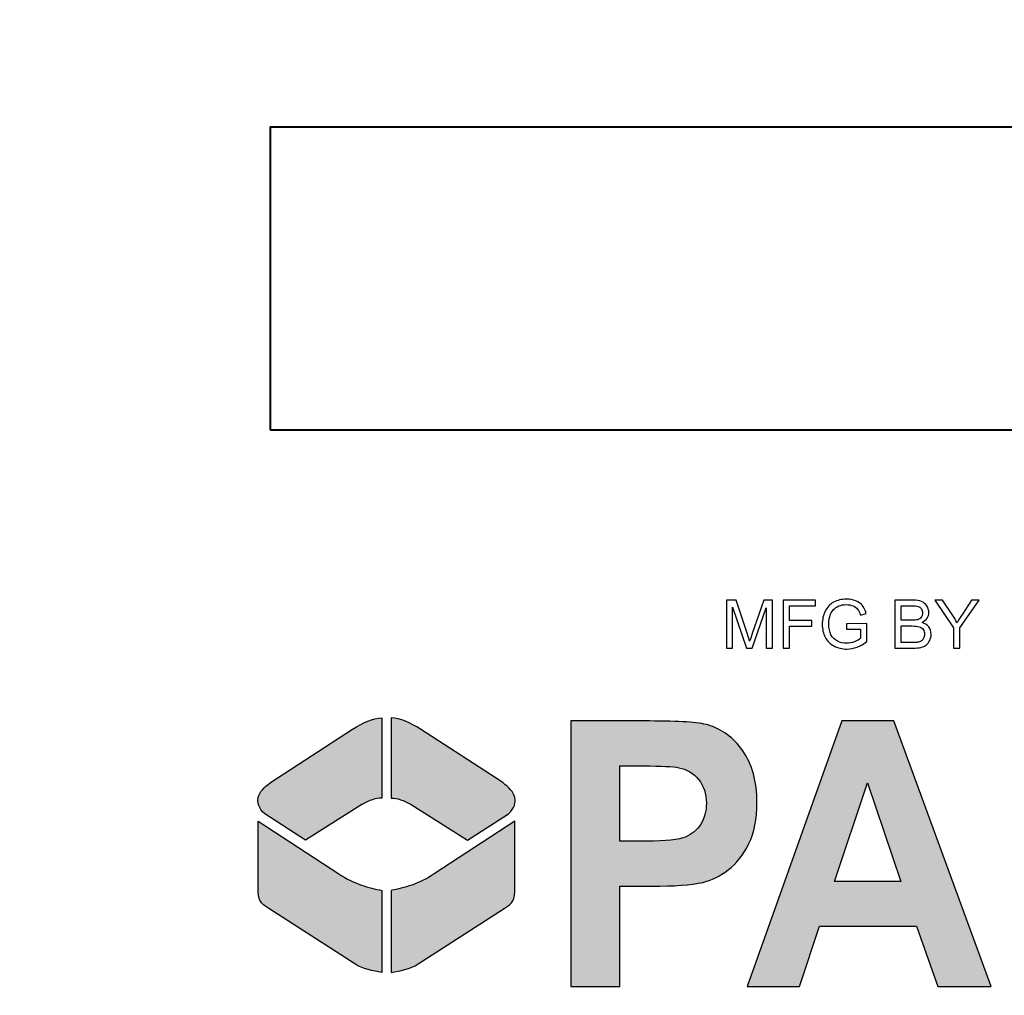
# Model space of a CAD drawing. Extents: x 0 to 294, y 0 to 380.
# Drawn here: x 44 to 46, y 353 to 354 of the extents above; entities that cross this region are included whole.
import ezdxf

# ---------------------------------------------------------------- set-up
doc = ezdxf.new("R2010")
doc.units = 0
doc.header["$LTSCALE"] = 5
doc.header["$MEASUREMENT"] = 0
doc.layers.add('HATCH', color=5, linetype='CONTINUOUS')
doc.layers.add('HATCHWAY', color=5, linetype='CONTINUOUS')

# ---------------------------------------------------------------- blocks, each defined once
blk = doc.blocks.new('A$C13900BC2')
at = {"layer": 'HATCHWAY', "linetype": 'Continuous'}
h = blk.add_hatch(color=256, dxfattribs=at)
edge = h.paths.add_edge_path()
edge.add_spline(control_points=[(1.4417, 1.8985), (1.453, 1.8982), (1.4652, 1.893), (1.4781, 1.8845), (1.4781, 1.8845), (1.4781, 1.8845), (1.5797, 1.8186), (1.5797, 1.8186), (1.5797, 1.8186), (1.5954, 1.8069), (1.6016, 1.7943), (1.5867, 1.7799), (1.5867, 1.7799), (1.5867, 1.7799), (1.5363, 1.7472), (1.5363, 1.7472), (1.5363, 1.7472), (1.5363, 1.7472), (1.4665, 1.7915), (1.4665, 1.7915), (1.4665, 1.7915), (1.4574, 1.7965), (1.4491, 1.7997), (1.4417, 1.7991), (1.4417, 1.7991), (1.4417, 1.7991), (1.4417, 1.8985), (1.4417, 1.8985)], knot_values=[0, 0, 0, 0, 0.142857, 0.142857, 0.142857, 0.142858, 0.285714, 0.285714, 0.285714, 0.285715, 0.428571, 0.428571, 0.428571, 0.428572, 0.571429, 0.571429, 0.571429, 0.571429, 0.714286, 0.714286, 0.714286, 0.714287, 0.857143, 0.857143, 0.857143, 0.857144, 1, 1, 1, 1], degree=3, periodic=0)
edge = h.paths.add_edge_path()
edge.add_spline(control_points=[(1.4303, 1.8985), (1.419, 1.8982), (1.4068, 1.893), (1.3939, 1.8845), (1.3939, 1.8845), (1.3939, 1.8845), (1.2923, 1.8186), (1.2923, 1.8186), (1.2923, 1.8186), (1.2765, 1.8069), (1.2704, 1.7943), (1.2853, 1.7799), (1.2853, 1.7799), (1.2853, 1.7799), (1.3356, 1.7472), (1.3356, 1.7472), (1.3356, 1.7472), (1.3356, 1.7472), (1.4055, 1.7915), (1.4055, 1.7915), (1.4055, 1.7915), (1.4146, 1.7965), (1.4228, 1.7997), (1.4303, 1.7991), (1.4303, 1.7991), (1.4303, 1.7991), (1.4303, 1.8985), (1.4303, 1.8985)], knot_values=[0, 0, 0, 0, 0.142857, 0.142857, 0.142857, 0.142858, 0.285714, 0.285714, 0.285714, 0.285715, 0.428571, 0.428571, 0.428571, 0.428572, 0.571429, 0.571429, 0.571429, 0.571429, 0.714286, 0.714286, 0.714286, 0.714287, 0.857143, 0.857143, 0.857143, 0.857144, 1, 1, 1, 1], degree=3, periodic=0)
edge = h.paths.add_edge_path()
edge.add_spline(control_points=[(1.4417, 1.6852), (1.4584, 1.6883), (1.475, 1.693), (1.4951, 1.7055), (1.4951, 1.7055), (1.4951, 1.7055), (1.5949, 1.7707), (1.5949, 1.7707), (1.5949, 1.7707), (1.5949, 1.7707), (1.5949, 1.6893), (1.5949, 1.6893), (1.5949, 1.6893), (1.5946, 1.6722), (1.5926, 1.6695), (1.5814, 1.6627), (1.5814, 1.6627), (1.5814, 1.6627), (1.4751, 1.5942), (1.4751, 1.5942), (1.4751, 1.5942), (1.4651, 1.5879), (1.4528, 1.585), (1.4417, 1.5837), (1.4417, 1.5837), (1.4417, 1.5837), (1.4417, 1.6852), (1.4417, 1.6852)], knot_values=[0, 0, 0, 0, 0.142857, 0.142857, 0.142857, 0.142858, 0.285714, 0.285714, 0.285714, 0.285715, 0.428571, 0.428571, 0.428571, 0.428572, 0.571429, 0.571429, 0.571429, 0.571429, 0.714286, 0.714286, 0.714286, 0.714287, 0.857143, 0.857143, 0.857143, 0.857144, 1, 1, 1, 1], degree=3, periodic=0)
edge = h.paths.add_edge_path()
edge.add_spline(control_points=[(1.4303, 1.6852), (1.4136, 1.6883), (1.3969, 1.693), (1.3769, 1.7055), (1.3769, 1.7055), (1.3769, 1.7055), (1.2771, 1.7707), (1.2771, 1.7707), (1.2771, 1.7707), (1.2771, 1.7707), (1.2771, 1.6893), (1.2771, 1.6893), (1.2771, 1.6893), (1.2773, 1.6722), (1.2794, 1.6695), (1.2905, 1.6627), (1.2905, 1.6627), (1.2905, 1.6627), (1.3968, 1.5942), (1.3968, 1.5942), (1.3968, 1.5942), (1.4069, 1.5879), (1.4192, 1.585), (1.4303, 1.5837), (1.4303, 1.5837), (1.4303, 1.5837), (1.4303, 1.6852), (1.4303, 1.6852)], knot_values=[0, 0, 0, 0, 0.142857, 0.142857, 0.142857, 0.142858, 0.285714, 0.285714, 0.285714, 0.285715, 0.428571, 0.428571, 0.428571, 0.428572, 0.571429, 0.571429, 0.571429, 0.571429, 0.714286, 0.714286, 0.714286, 0.714287, 0.857143, 0.857143, 0.857143, 0.857144, 1, 1, 1, 1], degree=3, periodic=0)
h = blk.add_hatch(color=256, dxfattribs=at)
edge = h.paths.add_edge_path()
edge.add_spline(control_points=[(2.5203, 1.5664), (2.5203, 1.5664), (2.5203, 1.8948), (2.5203, 1.8948), (2.5203, 1.8948), (2.5203, 1.8948), (2.581, 1.8948), (2.581, 1.8948), (2.581, 1.8948), (2.581, 1.8948), (2.581, 1.749), (2.581, 1.749), (2.581, 1.749), (2.581, 1.749), (2.7036, 1.8948), (2.7036, 1.8948), (2.7036, 1.8948), (2.7036, 1.8948), (2.7852, 1.8948), (2.7852, 1.8948), (2.7852, 1.8948), (2.7852, 1.8948), (2.6721, 1.7669), (2.6721, 1.7669), (2.6721, 1.7669), (2.6721, 1.7669), (2.7914, 1.5664), (2.7914, 1.5664), (2.7914, 1.5664), (2.7914, 1.5664), (2.7129, 1.5664), (2.7129, 1.5664), (2.7129, 1.5664), (2.7129, 1.5664), (2.6303, 1.7205), (2.6303, 1.7205), (2.6303, 1.7205), (2.6303, 1.7205), (2.581, 1.6656), (2.581, 1.6656), (2.581, 1.6656), (2.581, 1.6656), (2.581, 1.5664), (2.581, 1.5664), (2.581, 1.5664), (2.581, 1.5664), (2.5203, 1.5664), (2.5203, 1.5664)], knot_values=[0, 0, 0, 0, 0.083333, 0.083333, 0.083333, 0.083334, 0.166667, 0.166667, 0.166667, 0.166668, 0.25, 0.25, 0.25, 0.250001, 0.333333, 0.333333, 0.333333, 0.333334, 0.416667, 0.416667, 0.416667, 0.416668, 0.5, 0.5, 0.5, 0.500001, 0.583333, 0.583333, 0.583333, 0.583334, 0.666667, 0.666667, 0.666667, 0.666668, 0.75, 0.75, 0.75, 0.750001, 0.833333, 0.833333, 0.833333, 0.833334, 0.916667, 0.916667, 0.916667, 0.916668, 1, 1, 1, 1], degree=3, periodic=0)
edge = h.paths.add_edge_path(flags=16)
edge.add_spline(control_points=[(2.2771, 1.756), (2.2771, 1.756), (2.322, 1.756), (2.322, 1.756), (2.322, 1.756), (2.3511, 1.756), (2.3693, 1.7573), (2.3766, 1.7599), (2.3766, 1.7599), (2.3838, 1.7626), (2.3895, 1.7673), (2.3936, 1.7738), (2.3936, 1.7738), (2.3977, 1.7804), (2.3998, 1.7886), (2.3998, 1.7985), (2.3998, 1.7985), (2.3998, 1.8096), (2.397, 1.8184), (2.3916, 1.8252), (2.3916, 1.8252), (2.3863, 1.832), (2.3786, 1.8363), (2.3688, 1.8382), (2.3688, 1.8382), (2.3639, 1.8389), (2.3491, 1.8392), (2.3244, 1.8392), (2.3244, 1.8392), (2.3244, 1.8392), (2.2771, 1.8392), (2.2771, 1.8392), (2.2771, 1.8392), (2.2771, 1.8392), (2.2771, 1.756), (2.2771, 1.756)], knot_values=[0, 0, 0, 0, 0.111111, 0.111111, 0.111111, 0.111112, 0.222222, 0.222222, 0.222222, 0.222223, 0.333333, 0.333333, 0.333333, 0.333334, 0.444444, 0.444444, 0.444444, 0.444445, 0.555556, 0.555556, 0.555556, 0.555556, 0.666667, 0.666667, 0.666667, 0.666668, 0.777778, 0.777778, 0.777778, 0.777779, 0.888889, 0.888889, 0.888889, 0.88889, 1, 1, 1, 1], degree=3, periodic=0)
edge = h.paths.add_edge_path()
edge.add_spline(control_points=[(2.2164, 1.5664), (2.2164, 1.5664), (2.2164, 1.8948), (2.2164, 1.8948), (2.2164, 1.8948), (2.2164, 1.8948), (2.3442, 1.8948), (2.3442, 1.8948), (2.3442, 1.8948), (2.3763, 1.8948), (2.3996, 1.8919), (2.4142, 1.886), (2.4142, 1.886), (2.4287, 1.8801), (2.4404, 1.8696), (2.4492, 1.8545), (2.4492, 1.8545), (2.4579, 1.8394), (2.4623, 1.8222), (2.4623, 1.8028), (2.4623, 1.8028), (2.4623, 1.7781), (2.4556, 1.7577), (2.4424, 1.7417), (2.4424, 1.7417), (2.4292, 1.7257), (2.4093, 1.7155), (2.3829, 1.7114), (2.3829, 1.7114), (2.3961, 1.703), (2.4069, 1.6938), (2.4154, 1.6838), (2.4154, 1.6838), (2.424, 1.6737), (2.4355, 1.656), (2.45, 1.6305), (2.45, 1.6305), (2.45, 1.6305), (2.4867, 1.5664), (2.4867, 1.5664), (2.4867, 1.5664), (2.4867, 1.5664), (2.4141, 1.5664), (2.4141, 1.5664), (2.4141, 1.5664), (2.4141, 1.5664), (2.3702, 1.6379), (2.3702, 1.6379), (2.3702, 1.6379), (2.3546, 1.6634), (2.344, 1.6795), (2.3382, 1.6861), (2.3382, 1.6861), (2.3325, 1.6928), (2.3264, 1.6973), (2.32, 1.6998), (2.32, 1.6998), (2.3135, 1.7023), (2.3034, 1.7035), (2.2894, 1.7035), (2.2894, 1.7035), (2.2894, 1.7035), (2.2771, 1.7035), (2.2771, 1.7035), (2.2771, 1.7035), (2.2771, 1.7035), (2.2771, 1.5664), (2.2771, 1.5664), (2.2771, 1.5664), (2.2771, 1.5664), (2.2164, 1.5664), (2.2164, 1.5664)], knot_values=[0, 0, 0, 0, 0.055556, 0.055556, 0.055556, 0.055556, 0.111111, 0.111111, 0.111111, 0.111112, 0.166667, 0.166667, 0.166667, 0.166668, 0.222222, 0.222222, 0.222222, 0.222223, 0.277778, 0.277778, 0.277778, 0.277779, 0.333333, 0.333333, 0.333333, 0.333334, 0.388889, 0.388889, 0.388889, 0.38889, 0.444444, 0.444444, 0.444444, 0.444445, 0.5, 0.5, 0.5, 0.500001, 0.555556, 0.555556, 0.555556, 0.555556, 0.611111, 0.611111, 0.611111, 0.611112, 0.666667, 0.666667, 0.666667, 0.666668, 0.722222, 0.722222, 0.722222, 0.722223, 0.777778, 0.777778, 0.777778, 0.777779, 0.833333, 0.833333, 0.833333, 0.833334, 0.888889, 0.888889, 0.888889, 0.88889, 0.944444, 0.944444, 0.944444, 0.944445, 1, 1, 1, 1], degree=3, periodic=0)
edge = h.paths.add_edge_path(flags=16)
edge.add_spline(control_points=[(2.0722, 1.6963), (2.0722, 1.6963), (2.0308, 1.8182), (2.0308, 1.8182), (2.0308, 1.8182), (2.0308, 1.8182), (1.9902, 1.6963), (1.9902, 1.6963), (1.9902, 1.6963), (1.9902, 1.6963), (2.0722, 1.6963), (2.0722, 1.6963)], knot_values=[0, 0, 0, 0, 0.333333, 0.333333, 0.333333, 0.333334, 0.666667, 0.666667, 0.666667, 0.666668, 1, 1, 1, 1], degree=3, periodic=0)
edge = h.paths.add_edge_path()
edge.add_spline(control_points=[(2.184, 1.5664), (2.184, 1.5664), (2.1179, 1.5664), (2.1179, 1.5664), (2.1179, 1.5664), (2.1179, 1.5664), (2.0917, 1.641), (2.0917, 1.641), (2.0917, 1.641), (2.0917, 1.641), (1.9715, 1.641), (1.9715, 1.641), (1.9715, 1.641), (1.9715, 1.641), (1.9467, 1.5664), (1.9467, 1.5664), (1.9467, 1.5664), (1.9467, 1.5664), (1.8823, 1.5664), (1.8823, 1.5664), (1.8823, 1.5664), (1.8823, 1.5664), (1.9994, 1.8948), (1.9994, 1.8948), (1.9994, 1.8948), (1.9994, 1.8948), (2.0636, 1.8948), (2.0636, 1.8948), (2.0636, 1.8948), (2.0636, 1.8948), (2.184, 1.5664), (2.184, 1.5664)], knot_values=[0, 0, 0, 0, 0.125, 0.125, 0.125, 0.125001, 0.25, 0.25, 0.25, 0.250001, 0.375, 0.375, 0.375, 0.375001, 0.5, 0.5, 0.5, 0.500001, 0.625, 0.625, 0.625, 0.625001, 0.75, 0.75, 0.75, 0.750001, 0.875, 0.875, 0.875, 0.875001, 1, 1, 1, 1], degree=3, periodic=0)
edge = h.paths.add_edge_path(flags=16)
edge.add_spline(control_points=[(1.7246, 1.8392), (1.7246, 1.8392), (1.7246, 1.7461), (1.7246, 1.7461), (1.7246, 1.7461), (1.7246, 1.7461), (1.7578, 1.7461), (1.7578, 1.7461), (1.7578, 1.7461), (1.7817, 1.7461), (1.7978, 1.7478), (1.8058, 1.7512), (1.8058, 1.7512), (1.8139, 1.7547), (1.8202, 1.76), (1.8248, 1.7673), (1.8248, 1.7673), (1.8293, 1.7747), (1.8317, 1.7832), (1.8317, 1.7929), (1.8317, 1.7929), (1.8317, 1.8048), (1.8284, 1.8147), (1.822, 1.8225), (1.822, 1.8225), (1.8156, 1.8302), (1.8074, 1.8351), (1.7976, 1.837), (1.7976, 1.837), (1.7904, 1.8385), (1.7758, 1.8392), (1.754, 1.8392), (1.754, 1.8392), (1.754, 1.8392), (1.7246, 1.8392), (1.7246, 1.8392)], knot_values=[0, 0, 0, 0, 0.111111, 0.111111, 0.111111, 0.111112, 0.222222, 0.222222, 0.222222, 0.222223, 0.333333, 0.333333, 0.333333, 0.333334, 0.444444, 0.444444, 0.444444, 0.444445, 0.555556, 0.555556, 0.555556, 0.555556, 0.666667, 0.666667, 0.666667, 0.666668, 0.777778, 0.777778, 0.777778, 0.777779, 0.888889, 0.888889, 0.888889, 0.88889, 1, 1, 1, 1], degree=3, periodic=0)
edge = h.paths.add_edge_path()
edge.add_spline(control_points=[(1.6639, 1.5664), (1.6639, 1.5664), (1.6639, 1.8948), (1.6639, 1.8948), (1.6639, 1.8948), (1.6639, 1.8948), (1.7613, 1.8948), (1.7613, 1.8948), (1.7613, 1.8948), (1.7982, 1.8948), (1.8223, 1.8932), (1.8335, 1.8899), (1.8335, 1.8899), (1.8507, 1.885), (1.8652, 1.8743), (1.8768, 1.8577), (1.8768, 1.8577), (1.8884, 1.8412), (1.8942, 1.8199), (1.8942, 1.7938), (1.8942, 1.7938), (1.8942, 1.7736), (1.8909, 1.7566), (1.8842, 1.743), (1.8842, 1.743), (1.8774, 1.7292), (1.869, 1.7184), (1.8586, 1.7105), (1.8586, 1.7105), (1.8483, 1.7027), (1.8378, 1.6975), (1.8272, 1.695), (1.8272, 1.695), (1.8127, 1.6919), (1.7917, 1.6903), (1.7642, 1.6903), (1.7642, 1.6903), (1.7642, 1.6903), (1.7246, 1.6903), (1.7246, 1.6903), (1.7246, 1.6903), (1.7246, 1.6903), (1.7246, 1.5664), (1.7246, 1.5664), (1.7246, 1.5664), (1.7246, 1.5664), (1.6639, 1.5664), (1.6639, 1.5664)], knot_values=[0, 0, 0, 0, 0.083333, 0.083333, 0.083333, 0.083334, 0.166667, 0.166667, 0.166667, 0.166668, 0.25, 0.25, 0.25, 0.250001, 0.333333, 0.333333, 0.333333, 0.333334, 0.416667, 0.416667, 0.416667, 0.416668, 0.5, 0.5, 0.5, 0.500001, 0.583333, 0.583333, 0.583333, 0.583334, 0.666667, 0.666667, 0.666667, 0.666668, 0.75, 0.75, 0.75, 0.750001, 0.833333, 0.833333, 0.833333, 0.833334, 0.916667, 0.916667, 0.916667, 0.916668, 1, 1, 1, 1], degree=3, periodic=0)
blk.add_circle((2, 2.5996), 2, dxfattribs=at)
at = {"layer": 'HATCHWAY', "lineweight": 40}
blk.add_open_spline([(1.2924, 2.2549), (1.2924, 2.2549), (2.7924, 2.2549), (2.7924, 2.2549), (2.7924, 2.2549), (2.7924, 2.2549), (2.7924, 2.6299), (2.7924, 2.6299), (2.7924, 2.6299), (2.7924, 2.6299), (1.2924, 2.6299), (1.2924, 2.6299), (1.2924, 2.6299), (1.2924, 2.6299), (1.2924, 2.2549), (1.2924, 2.2549)], degree=3, knots=[0, 0, 0, 0, 0.25, 0.25, 0.25, 0.25, 0.5, 0.5, 0.5, 0.5, 0.75, 0.75, 0.75, 0.75, 1, 1, 1, 1], dxfattribs=at)
at = {"layer": 'HATCHWAY'}
for points, knots in [([(1.8564, 1.9849), (1.8564, 1.9849), (1.8564, 2.0445), (1.8564, 2.0445), (1.8564, 2.0445), (1.8564, 2.0445), (1.8683, 2.0445), (1.8683, 2.0445), (1.8683, 2.0445), (1.8683, 2.0445), (1.8824, 2.0023), (1.8824, 2.0023), (1.8824, 2.0023), (1.8837, 1.9983), (1.8846, 1.9954), (1.8852, 1.9934), (1.8852, 1.9934), (1.8859, 1.9956), (1.887, 1.9988), (1.8884, 2.003), (1.8884, 2.003), (1.8884, 2.003), (1.9027, 2.0445), (1.9027, 2.0445), (1.9027, 2.0445), (1.9027, 2.0445), (1.9133, 2.0445), (1.9133, 2.0445), (1.9133, 2.0445), (1.9133, 2.0445), (1.9133, 1.9849), (1.9133, 1.9849), (1.9133, 1.9849), (1.9133, 1.9849), (1.9057, 1.9849), (1.9057, 1.9849), (1.9057, 1.9849), (1.9057, 1.9849), (1.9057, 2.0348), (1.9057, 2.0348), (1.9057, 2.0348), (1.9057, 2.0348), (1.8884, 1.9849), (1.8884, 1.9849), (1.8884, 1.9849), (1.8884, 1.9849), (1.8812, 1.9849), (1.8812, 1.9849), (1.8812, 1.9849), (1.8812, 1.9849), (1.864, 2.0356), (1.864, 2.0356), (1.864, 2.0356), (1.864, 2.0356), (1.864, 1.9849), (1.864, 1.9849), (1.864, 1.9849), (1.864, 1.9849), (1.8564, 1.9849), (1.8564, 1.9849)], [0, 0, 0, 0, 0.066667, 0.066667, 0.066667, 0.066667, 0.133333, 0.133333, 0.133333, 0.133333, 0.2, 0.2, 0.2, 0.2, 0.266667, 0.266667, 0.266667, 0.266667, 0.333333, 0.333333, 0.333333, 0.333333, 0.4, 0.4, 0.4, 0.4, 0.466667, 0.466667, 0.466667, 0.466667, 0.533333, 0.533333, 0.533333, 0.533333, 0.6, 0.6, 0.6, 0.6, 0.666667, 0.666667, 0.666667, 0.666667, 0.733333, 0.733333, 0.733333, 0.733333, 0.8, 0.8, 0.8, 0.8, 0.866667, 0.866667, 0.866667, 0.866667, 0.933333, 0.933333, 0.933333, 0.933333, 1, 1, 1, 1]), ([(1.9265, 1.9849), (1.9265, 1.9849), (1.9265, 2.0445), (1.9265, 2.0445), (1.9265, 2.0445), (1.9265, 2.0445), (1.9667, 2.0445), (1.9667, 2.0445), (1.9667, 2.0445), (1.9667, 2.0445), (1.9667, 2.0375), (1.9667, 2.0375), (1.9667, 2.0375), (1.9667, 2.0375), (1.9344, 2.0375), (1.9344, 2.0375), (1.9344, 2.0375), (1.9344, 2.0375), (1.9344, 2.019), (1.9344, 2.019), (1.9344, 2.019), (1.9344, 2.019), (1.9623, 2.019), (1.9623, 2.019), (1.9623, 2.019), (1.9623, 2.019), (1.9623, 2.012), (1.9623, 2.012), (1.9623, 2.012), (1.9623, 2.012), (1.9344, 2.012), (1.9344, 2.012), (1.9344, 2.012), (1.9344, 2.012), (1.9344, 1.9849), (1.9344, 1.9849), (1.9344, 1.9849), (1.9344, 1.9849), (1.9265, 1.9849), (1.9265, 1.9849)], [0, 0, 0, 0, 0.1, 0.1, 0.1, 0.1, 0.2, 0.2, 0.2, 0.2, 0.3, 0.3, 0.3, 0.3, 0.4, 0.4, 0.4, 0.4, 0.5, 0.5, 0.5, 0.5, 0.6, 0.6, 0.6, 0.6, 0.7, 0.7, 0.7, 0.7, 0.8, 0.8, 0.8, 0.8, 0.9, 0.9, 0.9, 0.9, 1, 1, 1, 1]), ([(2.0049, 2.0083), (2.0049, 2.0083), (2.0049, 2.0152), (2.0049, 2.0152), (2.0049, 2.0152), (2.0049, 2.0152), (2.0301, 2.0153), (2.0301, 2.0153), (2.0301, 2.0153), (2.0301, 2.0153), (2.0301, 1.9932), (2.0301, 1.9932), (2.0301, 1.9932), (2.0263, 1.9901), (2.0223, 1.9877), (2.0181, 1.9862), (2.0181, 1.9862), (2.014, 1.9846), (2.0098, 1.9838), (2.0054, 1.9838), (2.0054, 1.9838), (1.9996, 1.9838), (1.9942, 1.9851), (1.9895, 1.9876), (1.9895, 1.9876), (1.9847, 1.9901), (1.9811, 1.9937), (1.9786, 1.9985), (1.9786, 1.9985), (1.9762, 2.0032), (1.975, 2.0085), (1.975, 2.0144), (1.975, 2.0144), (1.975, 2.0202), (1.9762, 2.0256), (1.9786, 2.0307), (1.9786, 2.0307), (1.981, 2.0357), (1.9845, 2.0394), (1.9891, 2.0419), (1.9891, 2.0419), (1.9936, 2.0443), (1.9989, 2.0455), (2.0048, 2.0455), (2.0048, 2.0455), (2.0091, 2.0455), (2.013, 2.0448), (2.0165, 2.0434), (2.0165, 2.0434), (2.02, 2.042), (2.0227, 2.0401), (2.0247, 2.0376), (2.0247, 2.0376), (2.0267, 2.0351), (2.0282, 2.0318), (2.0292, 2.0278), (2.0292, 2.0278), (2.0292, 2.0278), (2.0221, 2.0259), (2.0221, 2.0259), (2.0221, 2.0259), (2.0212, 2.0289), (2.0201, 2.0313), (2.0188, 2.033), (2.0188, 2.033), (2.0175, 2.0348), (2.0156, 2.0362), (2.0131, 2.0372), (2.0131, 2.0372), (2.0106, 2.0382), (2.0079, 2.0388), (2.0049, 2.0388), (2.0049, 2.0388), (2.0013, 2.0388), (1.9981, 2.0382), (1.9955, 2.0371), (1.9955, 2.0371), (1.9929, 2.036), (1.9908, 2.0346), (1.9891, 2.0328), (1.9891, 2.0328), (1.9875, 2.031), (1.9863, 2.029), (1.9854, 2.0269), (1.9854, 2.0269), (1.9839, 2.0232), (1.9831, 2.0192), (1.9831, 2.0149), (1.9831, 2.0149), (1.9831, 2.0096), (1.984, 2.0051), (1.9858, 2.0015), (1.9858, 2.0015), (1.9877, 1.998), (1.9903, 1.9953), (1.9938, 1.9936), (1.9938, 1.9936), (1.9973, 1.9918), (2.0011, 1.991), (2.005, 1.991), (2.005, 1.991), (2.0084, 1.991), (2.0117, 1.9916), (2.015, 1.9929), (2.015, 1.9929), (2.0183, 1.9942), (2.0207, 1.9957), (2.0224, 1.9972), (2.0224, 1.9972), (2.0224, 1.9972), (2.0224, 2.0083), (2.0224, 2.0083), (2.0224, 2.0083), (2.0224, 2.0083), (2.0049, 2.0083), (2.0049, 2.0083)], [0, 0, 0, 0, 0.034483, 0.034483, 0.034483, 0.034483, 0.068966, 0.068966, 0.068966, 0.068966, 0.103448, 0.103448, 0.103448, 0.103448, 0.137931, 0.137931, 0.137931, 0.137931, 0.172414, 0.172414, 0.172414, 0.172414, 0.206897, 0.206897, 0.206897, 0.206897, 0.241379, 0.241379, 0.241379, 0.241379, 0.275862, 0.275862, 0.275862, 0.275862, 0.310345, 0.310345, 0.310345, 0.310345, 0.344828, 0.344828, 0.344828, 0.344828, 0.37931, 0.37931, 0.37931, 0.37931, 0.413793, 0.413793, 0.413793, 0.413793, 0.448276, 0.448276, 0.448276, 0.448276, 0.482759, 0.482759, 0.482759, 0.482759, 0.517241, 0.517241, 0.517241, 0.517241, 0.551724, 0.551724, 0.551724, 0.551724, 0.586207, 0.586207, 0.586207, 0.586207, 0.62069, 0.62069, 0.62069, 0.62069, 0.655172, 0.655172, 0.655172, 0.655172, 0.689655, 0.689655, 0.689655, 0.689655, 0.724138, 0.724138, 0.724138, 0.724138, 0.758621, 0.758621, 0.758621, 0.758621, 0.793103, 0.793103, 0.793103, 0.793103, 0.827586, 0.827586, 0.827586, 0.827586, 0.862069, 0.862069, 0.862069, 0.862069, 0.896552, 0.896552, 0.896552, 0.896552, 0.931034, 0.931034, 0.931034, 0.931034, 0.965517, 0.965517, 0.965517, 0.965517, 1, 1, 1, 1]), ([(2.0646, 1.9849), (2.0646, 1.9849), (2.0646, 2.0445), (2.0646, 2.0445), (2.0646, 2.0445), (2.0646, 2.0445), (2.087, 2.0445), (2.087, 2.0445), (2.087, 2.0445), (2.0915, 2.0445), (2.0952, 2.0439), (2.0979, 2.0427), (2.0979, 2.0427), (2.1007, 2.0415), (2.1029, 2.0396), (2.1044, 2.0371), (2.1044, 2.0371), (2.106, 2.0346), (2.1068, 2.032), (2.1068, 2.0292), (2.1068, 2.0292), (2.1068, 2.0267), (2.1061, 2.0243), (2.1047, 2.0221), (2.1047, 2.0221), (2.1033, 2.0198), (2.1012, 2.018), (2.0984, 2.0166), (2.0984, 2.0166), (2.102, 2.0155), (2.1048, 2.0137), (2.1067, 2.0112), (2.1067, 2.0112), (2.1087, 2.0086), (2.1097, 2.0056), (2.1097, 2.0022), (2.1097, 2.0022), (2.1097, 1.9994), (2.1091, 1.9968), (2.1079, 1.9944), (2.1079, 1.9944), (2.1067, 1.992), (2.1052, 1.9901), (2.1035, 1.9888), (2.1035, 1.9888), (2.1018, 1.9875), (2.0996, 1.9865), (2.097, 1.9859), (2.097, 1.9859), (2.0944, 1.9852), (2.0912, 1.9849), (2.0873, 1.9849), (2.0873, 1.9849), (2.0873, 1.9849), (2.0646, 1.9849), (2.0646, 1.9849)], [0, 0, 0, 0, 0.071429, 0.071429, 0.071429, 0.071429, 0.142857, 0.142857, 0.142857, 0.142857, 0.214286, 0.214286, 0.214286, 0.214286, 0.285714, 0.285714, 0.285714, 0.285714, 0.357143, 0.357143, 0.357143, 0.357143, 0.428571, 0.428571, 0.428571, 0.428571, 0.5, 0.5, 0.5, 0.5, 0.571429, 0.571429, 0.571429, 0.571429, 0.642857, 0.642857, 0.642857, 0.642857, 0.714286, 0.714286, 0.714286, 0.714286, 0.785714, 0.785714, 0.785714, 0.785714, 0.857143, 0.857143, 0.857143, 0.857143, 0.928571, 0.928571, 0.928571, 0.928571, 1, 1, 1, 1]), ([(2.0725, 2.0194), (2.0725, 2.0194), (2.0854, 2.0194), (2.0854, 2.0194), (2.0854, 2.0194), (2.0889, 2.0194), (2.0914, 2.0197), (2.0929, 2.0201), (2.0929, 2.0201), (2.0949, 2.0207), (2.0964, 2.0217), (2.0975, 2.0231), (2.0975, 2.0231), (2.0985, 2.0245), (2.099, 2.0262), (2.099, 2.0283), (2.099, 2.0283), (2.099, 2.0303), (2.0985, 2.032), (2.0976, 2.0335), (2.0976, 2.0335), (2.0966, 2.0351), (2.0952, 2.0361), (2.0935, 2.0366), (2.0935, 2.0366), (2.0917, 2.0372), (2.0887, 2.0375), (2.0844, 2.0375), (2.0844, 2.0375), (2.0844, 2.0375), (2.0725, 2.0375), (2.0725, 2.0375), (2.0725, 2.0375), (2.0725, 2.0375), (2.0725, 2.0194), (2.0725, 2.0194)], [0, 0, 0, 0, 0.111111, 0.111111, 0.111111, 0.111111, 0.222222, 0.222222, 0.222222, 0.222222, 0.333333, 0.333333, 0.333333, 0.333333, 0.444444, 0.444444, 0.444444, 0.444444, 0.555556, 0.555556, 0.555556, 0.555556, 0.666667, 0.666667, 0.666667, 0.666667, 0.777778, 0.777778, 0.777778, 0.777778, 0.888889, 0.888889, 0.888889, 0.888889, 1, 1, 1, 1]), ([(2.1373, 1.9849), (2.1373, 1.9849), (2.1373, 2.0101), (2.1373, 2.0101), (2.1373, 2.0101), (2.1373, 2.0101), (2.1143, 2.0445), (2.1143, 2.0445), (2.1143, 2.0445), (2.1143, 2.0445), (2.1239, 2.0445), (2.1239, 2.0445), (2.1239, 2.0445), (2.1239, 2.0445), (2.1357, 2.0265), (2.1357, 2.0265), (2.1357, 2.0265), (2.1379, 2.0232), (2.1399, 2.0198), (2.1417, 2.0164), (2.1417, 2.0164), (2.1435, 2.0196), (2.1457, 2.0231), (2.1483, 2.027), (2.1483, 2.027), (2.1483, 2.027), (2.1598, 2.0445), (2.1598, 2.0445), (2.1598, 2.0445), (2.1598, 2.0445), (2.169, 2.0445), (2.169, 2.0445), (2.169, 2.0445), (2.169, 2.0445), (2.1452, 2.0101), (2.1452, 2.0101), (2.1452, 2.0101), (2.1452, 2.0101), (2.1452, 1.9849), (2.1452, 1.9849), (2.1452, 1.9849), (2.1452, 1.9849), (2.1373, 1.9849), (2.1373, 1.9849)], [0, 0, 0, 0, 0.090909, 0.090909, 0.090909, 0.090909, 0.181818, 0.181818, 0.181818, 0.181818, 0.272727, 0.272727, 0.272727, 0.272727, 0.363636, 0.363636, 0.363636, 0.363636, 0.454545, 0.454545, 0.454545, 0.454545, 0.545455, 0.545455, 0.545455, 0.545455, 0.636364, 0.636364, 0.636364, 0.636364, 0.727273, 0.727273, 0.727273, 0.727273, 0.818182, 0.818182, 0.818182, 0.818182, 0.909091, 0.909091, 0.909091, 0.909091, 1, 1, 1, 1]), ([(2.0725, 1.9919), (2.0725, 1.9919), (2.0873, 1.9919), (2.0873, 1.9919), (2.0873, 1.9919), (2.0899, 1.9919), (2.0917, 1.992), (2.0927, 1.9922), (2.0927, 1.9922), (2.0945, 1.9925), (2.0961, 1.9931), (2.0973, 1.9938), (2.0973, 1.9938), (2.0985, 1.9946), (2.0995, 1.9957), (2.1003, 1.9971), (2.1003, 1.9971), (2.1011, 1.9986), (2.1015, 2.0002), (2.1015, 2.0022), (2.1015, 2.0022), (2.1015, 2.0044), (2.1009, 2.0063), (2.0998, 2.008), (2.0998, 2.008), (2.0986, 2.0096), (2.097, 2.0107), (2.095, 2.0114), (2.095, 2.0114), (2.093, 2.0121), (2.0901, 2.0124), (2.0863, 2.0124), (2.0863, 2.0124), (2.0863, 2.0124), (2.0725, 2.0124), (2.0725, 2.0124), (2.0725, 2.0124), (2.0725, 2.0124), (2.0725, 1.9919), (2.0725, 1.9919)], [0, 0, 0, 0, 0.1, 0.1, 0.1, 0.1, 0.2, 0.2, 0.2, 0.2, 0.3, 0.3, 0.3, 0.3, 0.4, 0.4, 0.4, 0.4, 0.5, 0.5, 0.5, 0.5, 0.6, 0.6, 0.6, 0.6, 0.7, 0.7, 0.7, 0.7, 0.8, 0.8, 0.8, 0.8, 0.9, 0.9, 0.9, 0.9, 1, 1, 1, 1]), ([(1.4303, 1.8985), (1.419, 1.8982), (1.4068, 1.893), (1.3939, 1.8845), (1.3939, 1.8845), (1.3939, 1.8845), (1.2923, 1.8186), (1.2923, 1.8186), (1.2923, 1.8186), (1.2765, 1.8069), (1.2704, 1.7943), (1.2853, 1.7799), (1.2853, 1.7799), (1.2853, 1.7799), (1.3356, 1.7472), (1.3356, 1.7472), (1.3356, 1.7472), (1.3356, 1.7472), (1.4055, 1.7915), (1.4055, 1.7915), (1.4055, 1.7915), (1.4146, 1.7965), (1.4228, 1.7997), (1.4303, 1.7991), (1.4303, 1.7991), (1.4303, 1.7991), (1.4303, 1.8985), (1.4303, 1.8985)], [0, 0, 0, 0, 0.142857, 0.142857, 0.142857, 0.142857, 0.285714, 0.285714, 0.285714, 0.285714, 0.428571, 0.428571, 0.428571, 0.428571, 0.571429, 0.571429, 0.571429, 0.571429, 0.714286, 0.714286, 0.714286, 0.714286, 0.857143, 0.857143, 0.857143, 0.857143, 1, 1, 1, 1]), ([(1.4417, 1.8985), (1.453, 1.8982), (1.4652, 1.893), (1.4781, 1.8845), (1.4781, 1.8845), (1.4781, 1.8845), (1.5797, 1.8186), (1.5797, 1.8186), (1.5797, 1.8186), (1.5954, 1.8069), (1.6016, 1.7943), (1.5867, 1.7799), (1.5867, 1.7799), (1.5867, 1.7799), (1.5363, 1.7472), (1.5363, 1.7472), (1.5363, 1.7472), (1.5363, 1.7472), (1.4665, 1.7915), (1.4665, 1.7915), (1.4665, 1.7915), (1.4574, 1.7965), (1.4491, 1.7997), (1.4417, 1.7991), (1.4417, 1.7991), (1.4417, 1.7991), (1.4417, 1.8985), (1.4417, 1.8985)], [0, 0, 0, 0, 0.142857, 0.142857, 0.142857, 0.142857, 0.285714, 0.285714, 0.285714, 0.285714, 0.428571, 0.428571, 0.428571, 0.428571, 0.571429, 0.571429, 0.571429, 0.571429, 0.714286, 0.714286, 0.714286, 0.714286, 0.857143, 0.857143, 0.857143, 0.857143, 1, 1, 1, 1]), ([(1.6639, 1.5664), (1.6639, 1.5664), (1.6639, 1.8948), (1.6639, 1.8948), (1.6639, 1.8948), (1.6639, 1.8948), (1.7613, 1.8948), (1.7613, 1.8948), (1.7613, 1.8948), (1.7982, 1.8948), (1.8223, 1.8932), (1.8335, 1.8899), (1.8335, 1.8899), (1.8507, 1.885), (1.8652, 1.8743), (1.8768, 1.8577), (1.8768, 1.8577), (1.8884, 1.8412), (1.8942, 1.8199), (1.8942, 1.7938), (1.8942, 1.7938), (1.8942, 1.7736), (1.8909, 1.7566), (1.8842, 1.743), (1.8842, 1.743), (1.8774, 1.7292), (1.869, 1.7184), (1.8586, 1.7105), (1.8586, 1.7105), (1.8483, 1.7027), (1.8378, 1.6975), (1.8272, 1.695), (1.8272, 1.695), (1.8127, 1.6919), (1.7917, 1.6903), (1.7642, 1.6903), (1.7642, 1.6903), (1.7642, 1.6903), (1.7246, 1.6903), (1.7246, 1.6903), (1.7246, 1.6903), (1.7246, 1.6903), (1.7246, 1.5664), (1.7246, 1.5664), (1.7246, 1.5664), (1.7246, 1.5664), (1.6639, 1.5664), (1.6639, 1.5664)], [0, 0, 0, 0, 0.083333, 0.083333, 0.083333, 0.083333, 0.166667, 0.166667, 0.166667, 0.166667, 0.25, 0.25, 0.25, 0.25, 0.333333, 0.333333, 0.333333, 0.333333, 0.416667, 0.416667, 0.416667, 0.416667, 0.5, 0.5, 0.5, 0.5, 0.583333, 0.583333, 0.583333, 0.583333, 0.666667, 0.666667, 0.666667, 0.666667, 0.75, 0.75, 0.75, 0.75, 0.833333, 0.833333, 0.833333, 0.833333, 0.916667, 0.916667, 0.916667, 0.916667, 1, 1, 1, 1]), ([(2.184, 1.5664), (2.184, 1.5664), (2.1179, 1.5664), (2.1179, 1.5664), (2.1179, 1.5664), (2.1179, 1.5664), (2.0917, 1.641), (2.0917, 1.641), (2.0917, 1.641), (2.0917, 1.641), (1.9715, 1.641), (1.9715, 1.641), (1.9715, 1.641), (1.9715, 1.641), (1.9467, 1.5664), (1.9467, 1.5664), (1.9467, 1.5664), (1.9467, 1.5664), (1.8823, 1.5664), (1.8823, 1.5664), (1.8823, 1.5664), (1.8823, 1.5664), (1.9994, 1.8948), (1.9994, 1.8948), (1.9994, 1.8948), (1.9994, 1.8948), (2.0636, 1.8948), (2.0636, 1.8948), (2.0636, 1.8948), (2.0636, 1.8948), (2.184, 1.5664), (2.184, 1.5664)], [0, 0, 0, 0, 0.125, 0.125, 0.125, 0.125, 0.25, 0.25, 0.25, 0.25, 0.375, 0.375, 0.375, 0.375, 0.5, 0.5, 0.5, 0.5, 0.625, 0.625, 0.625, 0.625, 0.75, 0.75, 0.75, 0.75, 0.875, 0.875, 0.875, 0.875, 1, 1, 1, 1]), ([(1.7246, 1.8392), (1.7246, 1.8392), (1.7246, 1.7461), (1.7246, 1.7461), (1.7246, 1.7461), (1.7246, 1.7461), (1.7578, 1.7461), (1.7578, 1.7461), (1.7578, 1.7461), (1.7817, 1.7461), (1.7978, 1.7478), (1.8058, 1.7512), (1.8058, 1.7512), (1.8139, 1.7547), (1.8202, 1.76), (1.8248, 1.7673), (1.8248, 1.7673), (1.8293, 1.7747), (1.8317, 1.7832), (1.8317, 1.7929), (1.8317, 1.7929), (1.8317, 1.8048), (1.8284, 1.8147), (1.822, 1.8225), (1.822, 1.8225), (1.8156, 1.8302), (1.8074, 1.8351), (1.7976, 1.837), (1.7976, 1.837), (1.7904, 1.8385), (1.7758, 1.8392), (1.754, 1.8392), (1.754, 1.8392), (1.754, 1.8392), (1.7246, 1.8392), (1.7246, 1.8392)], [0, 0, 0, 0, 0.111111, 0.111111, 0.111111, 0.111111, 0.222222, 0.222222, 0.222222, 0.222222, 0.333333, 0.333333, 0.333333, 0.333333, 0.444444, 0.444444, 0.444444, 0.444444, 0.555556, 0.555556, 0.555556, 0.555556, 0.666667, 0.666667, 0.666667, 0.666667, 0.777778, 0.777778, 0.777778, 0.777778, 0.888889, 0.888889, 0.888889, 0.888889, 1, 1, 1, 1]), ([(2.0722, 1.6963), (2.0722, 1.6963), (2.0308, 1.8182), (2.0308, 1.8182), (2.0308, 1.8182), (2.0308, 1.8182), (1.9902, 1.6963), (1.9902, 1.6963), (1.9902, 1.6963), (1.9902, 1.6963), (2.0722, 1.6963), (2.0722, 1.6963)], [0, 0, 0, 0, 0.333333, 0.333333, 0.333333, 0.333333, 0.666667, 0.666667, 0.666667, 0.666667, 1, 1, 1, 1]), ([(1.4303, 1.6852), (1.4136, 1.6883), (1.3969, 1.693), (1.3769, 1.7055), (1.3769, 1.7055), (1.3769, 1.7055), (1.2771, 1.7707), (1.2771, 1.7707), (1.2771, 1.7707), (1.2771, 1.7707), (1.2771, 1.6893), (1.2771, 1.6893), (1.2771, 1.6893), (1.2773, 1.6722), (1.2794, 1.6695), (1.2905, 1.6627), (1.2905, 1.6627), (1.2905, 1.6627), (1.3968, 1.5942), (1.3968, 1.5942), (1.3968, 1.5942), (1.4069, 1.5879), (1.4192, 1.585), (1.4303, 1.5837), (1.4303, 1.5837), (1.4303, 1.5837), (1.4303, 1.6852), (1.4303, 1.6852)], [0, 0, 0, 0, 0.142857, 0.142857, 0.142857, 0.142857, 0.285714, 0.285714, 0.285714, 0.285714, 0.428571, 0.428571, 0.428571, 0.428571, 0.571429, 0.571429, 0.571429, 0.571429, 0.714286, 0.714286, 0.714286, 0.714286, 0.857143, 0.857143, 0.857143, 0.857143, 1, 1, 1, 1]), ([(1.4417, 1.6852), (1.4584, 1.6883), (1.475, 1.693), (1.4951, 1.7055), (1.4951, 1.7055), (1.4951, 1.7055), (1.5949, 1.7707), (1.5949, 1.7707), (1.5949, 1.7707), (1.5949, 1.7707), (1.5949, 1.6893), (1.5949, 1.6893), (1.5949, 1.6893), (1.5946, 1.6722), (1.5926, 1.6695), (1.5814, 1.6627), (1.5814, 1.6627), (1.5814, 1.6627), (1.4751, 1.5942), (1.4751, 1.5942), (1.4751, 1.5942), (1.4651, 1.5879), (1.4528, 1.585), (1.4417, 1.5837), (1.4417, 1.5837), (1.4417, 1.5837), (1.4417, 1.6852), (1.4417, 1.6852)], [0, 0, 0, 0, 0.142857, 0.142857, 0.142857, 0.142857, 0.285714, 0.285714, 0.285714, 0.285714, 0.428571, 0.428571, 0.428571, 0.428571, 0.571429, 0.571429, 0.571429, 0.571429, 0.714286, 0.714286, 0.714286, 0.714286, 0.857143, 0.857143, 0.857143, 0.857143, 1, 1, 1, 1])]:
    blk.add_open_spline(points, degree=3, knots=knots, dxfattribs=at)

msp = doc.modelspace()

# ---------------------------------------------------------------- block references
at = {"layer": 'HATCH', "linetype": 'Continuous', "xscale": 1.556653787942539, "yscale": 1.556653787942539, "zscale": 1.556653787942539}
msp.add_blockref('A$C13900BC2', (42.77118, 350.10897), dxfattribs=at)

doc.saveas('drawing.dxf')
